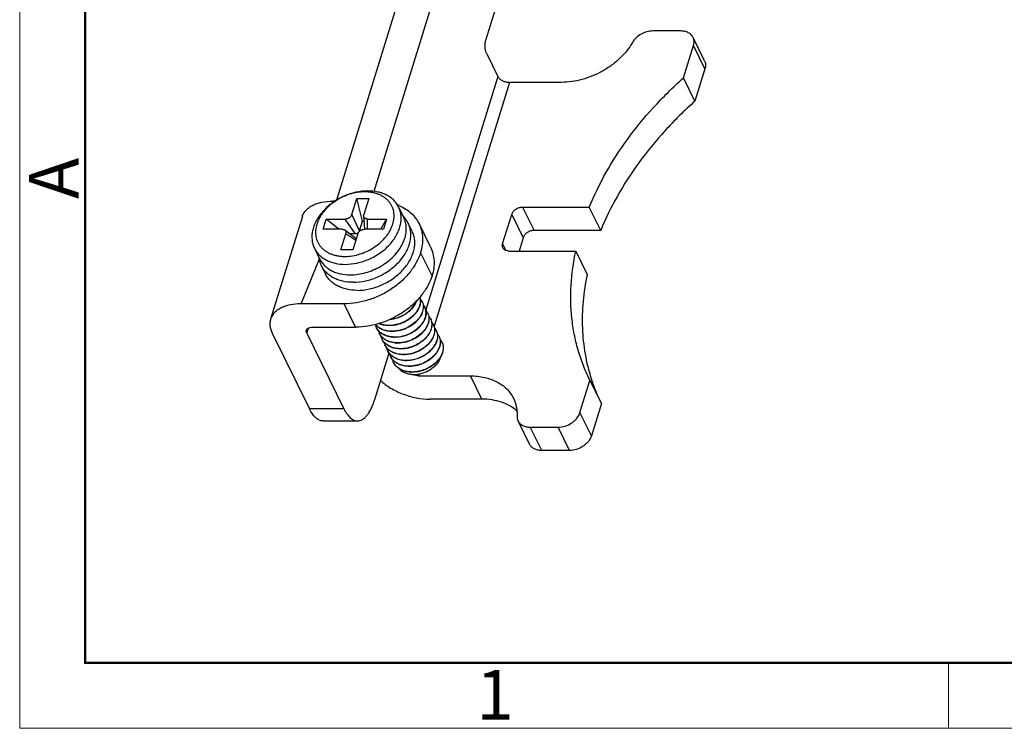
# Model space of a CAD drawing. Units: millimetres. Extents: x 376 to 673, y 185 to 395.
# Drawn here: x 376 to 428, y 185 to 222 of the extents above; entities that cross this region are included whole.
import ezdxf

# ---------------------------------------------------------------- set-up
doc = ezdxf.new("R2010")
doc.units = ezdxf.units.MM
doc.header["$MEASUREMENT"] = 0
doc.layers.get('0').update_dxf_attribs({"lineweight": 30})
doc.layers.add('DIM', color=3, linetype='Continuous', lineweight=15)
doc.layers.add('图框', color=7, linetype='Continuous', lineweight=20)
doc.styles.add('Romans字体', font='romans.shx', dxfattribs={"width": 0.75})

# ---------------------------------------------------------------- blocks, each defined once
blk = doc.blocks.new('A4图框-NEW')
at = {"layer": '图框', "color": 1, "lineweight": 18}
for p, q in [((833.413, 690.535), (833.413, 480.535)), ((833.413, 480.535), (1130.412, 480.535))]:
    blk.add_line(p, q, dxfattribs=at)
at = {"layer": '图框', "lineweight": 50}
for p, q in [((836.913, 484.018), (836.913, 675.021)), ((836.855, 484.035), (1126.929, 484.035))]:
    blk.add_line(p, q, dxfattribs=at)
at = {"layer": '图框', "color": 6}
blk.add_line((882.948, 484.035), (882.948, 480.535), dxfattribs=at)
at = {"layer": '图框', "color": 6, "insert": (833.904, 508.79), "char_height": 2.652, "width": 2.55791, "attachment_point": 1, "rotation": 90, "style": 'Romans字体'}
blk.add_mtext('A', dxfattribs=at)
at = {"layer": '图框', "color": 6, "insert": (857.76, 483.652), "char_height": 2.652, "width": 2.55791, "attachment_point": 1, "style": 'Romans字体'}
blk.add_mtext('1', dxfattribs=at)

msp = doc.modelspace()

# ---------------------------------------------------------------- linework, layer by layer
for p, q in [((396.24, 224.88), (392.496, 212.764)), ((398.082, 224.88), (394.484, 213.236)), ((400.46, 221.312), (401.307, 224.054)), ((410.852, 221.797), (409.366, 221.797)), ((412.117, 220.211), (411.507, 221.455)), ((400.491, 220.61), (401.101, 219.366)), ((411, 219.296), (411.531, 221.014)), ((412.141, 219.771), (411.531, 221.014)), ((412.141, 219.771), (411.61, 218.053)), ((401.101, 219.366), (397.253, 206.912)), ((401.714, 219.056), (397.694, 206.045)), ((404.478, 219.056), (401.714, 219.056)), ((411.61, 218.053), (411, 219.296)), ((392.297, 212.713), (392.266, 212.611)), ((392.41, 212.713), (392.297, 212.713)), ((393.305, 211.995), (393.571, 212.857)), ((393.879, 211.647), (393.571, 212.857)), ((393.571, 212.857), (394.216, 212.857)), ((394.216, 212.857), (393.95, 211.995)), ((395.806, 212.401), (396.081, 211.841)), ((402.42, 212.397), (403.03, 211.154)), ((402.42, 212.397), (405.977, 212.397)), ((406.587, 211.154), (405.977, 212.397)), ((390.671, 211.897), (389.509, 208.137)), ((391.774, 211.212), (391.943, 211.76)), ((392.611, 211.212), (391.943, 211.76)), ((391.943, 211.76), (392.956, 211.76)), ((393.489, 210.982), (392.956, 211.76)), ((393.722, 211.138), (393.305, 211.995)), ((393.722, 211.138), (393.879, 211.647)), ((393.879, 211.647), (393.958, 211.647)), ((393.941, 211.924), (393.985, 211.212)), ((394.14, 211.212), (394.154, 211.76)), ((394.154, 211.76), (395.167, 211.76)), ((394.861, 211.212), (395.167, 211.76)), ((395.167, 211.76), (394.997, 211.212)), ((401.354, 210.439), (401.839, 212.005)), ((401.839, 212.005), (402.449, 210.762)), ((392.787, 211.212), (391.774, 211.212)), ((393.516, 210.716), (392.936, 211.166)), ((394.997, 211.212), (393.984, 211.212)), ((396.527, 211.107), (396.316, 211.537)), ((397.505, 210.27), (396.895, 211.513)), ((406.587, 211.154), (403.03, 211.154)), ((392.724, 210.115), (392.99, 210.977)), ((393.522, 210.611), (392.99, 210.977)), ((393.174, 210.982), (393.489, 210.982)), ((393.635, 210.977), (393.369, 210.115)), ((402.449, 210.762), (402.228, 210.047)), ((391.317, 210.198), (391.592, 209.638)), ((393.369, 210.115), (392.724, 210.115)), ((401.354, 210.439), (401.531, 210.08)), ((390.603, 207.23), (391.592, 209.638)), ((397.587, 208.728), (396.976, 209.971)), ((401.694, 210.047), (405.251, 210.047)), ((405.251, 210.047), (405.861, 208.804)), ((391.899, 208.836), (391.688, 209.266)), ((389.509, 208.137), (388.977, 206.414)), ((392.905, 207.23), (390.603, 207.23)), ((393.515, 205.986), (392.905, 207.23)), ((390.984, 205.932), (390.905, 205.675)), ((391.213, 205.986), (393.515, 205.986)), ((389.063, 205.675), (391.045, 201.635)), ((390.905, 205.675), (392.888, 201.635)), ((394.975, 205.405), (394.974, 205.406)), ((394.529, 202.12), (395.301, 204.617)), ((396.902, 203.482), (396.873, 203.389)), ((396.873, 203.389), (399.636, 203.389)), ((400.246, 202.145), (399.636, 203.389)), ((405.479, 201.43), (406.01, 203.148)), ((406.62, 201.905), (405.982, 203.204)), ((400.246, 202.145), (397.483, 202.145)), ((406.62, 201.905), (406.089, 200.187)), ((392.888, 201.635), (391.045, 201.635)), ((406.089, 200.187), (405.479, 201.43)), ((391.772, 200.985), (393.614, 200.985)), ((402.785, 199.746), (402.175, 200.99)), ((403.441, 199.403), (402.83, 200.647)), ((402.83, 200.647), (404.316, 200.647)), ((404.926, 199.403), (404.316, 200.647)), ((404.926, 199.403), (403.441, 199.403))]:
    msp.add_line(p, q)
for centre, radius, start, end in [((394.809, 210.077), 2.611, 66.5983, 69.1411), ((395.04, 210.891), 1.432, 42.3674, 44.2474), ((392.98, 209.88), 1.432, 187.857, 189.8467), ((396.454, 207.085), 0.66, 26.1805, 40.631), ((396.461, 207.089), 0.652, 24.928, 26.1344), ((396.606, 206.774), 0.66, 26.183, 40.6376), ((396.613, 206.778), 0.652, 24.9278, 26.1372), ((396.759, 206.463), 0.66, 26.1805, 40.631), ((396.766, 206.468), 0.652, 24.928, 26.1344), ((396.911, 206.153), 0.66, 26.1805, 40.631), ((396.918, 206.157), 0.652, 24.928, 26.1344), ((395.341, 206.347), 0.816, 195.2061, 206.1279), ((395.336, 206.345), 0.81, 206.1349, 207.5558), ((395.338, 206.345), 0.812, 207.5588, 211.8842), ((395.36, 206.36), 0.839, 211.9574, 223.417), ((395.31, 207.615), 1.548, 267.5605, 267.8438), ((395.304, 207.633), 1.553, 267.8438, 268.0463), ((397.064, 205.842), 0.66, 26.1805, 40.631), ((397.071, 205.846), 0.652, 24.928, 26.1344), ((397.067, 205.844), 0.657, 15.1317, 24.9207), ((397.054, 205.84), 0.67, 14.1431, 15.1622), ((397.216, 205.531), 0.66, 26.1785, 40.8162), ((395.494, 206.036), 0.816, 194.5953, 206.1269), ((395.376, 206.375), 0.861, 223.3892, 223.6961), ((395.488, 206.033), 0.809, 206.1385, 207.1091), ((395.495, 206.037), 0.817, 207.1273, 215.3315), ((395.508, 206.046), 0.833, 215.3343, 219.7435), ((395.647, 205.725), 0.817, 193.8641, 206.1253), ((395.642, 205.723), 0.811, 206.1349, 207.1129), ((395.462, 207.304), 1.548, 267.5605, 267.8438), ((395.456, 207.322), 1.553, 267.8438, 268.0463), ((395.615, 206.996), 1.55, 267.5657, 267.8438), ((395.609, 207.012), 1.553, 267.8438, 268.0465), ((397.223, 205.535), 0.652, 24.9264, 26.1383), ((397.223, 205.535), 0.653, 22.5234, 24.9259), ((397.219, 205.533), 0.657, 17.8163, 22.5188), ((397.369, 205.22), 0.66, 26.1805, 40.631), ((397.154, 205.521), 0.723, 4.1073, 4.601), ((397.376, 205.224), 0.652, 24.928, 26.1344), ((397.52, 204.909), 0.661, 26.1883, 40.9909), ((395.799, 205.415), 0.817, 193.8641, 206.1253), ((395.794, 205.412), 0.811, 206.1349, 207.1129), ((395.955, 205.105), 0.82, 193.8941, 206.1115), ((395.767, 206.683), 1.548, 267.5605, 267.8438), ((395.761, 206.701), 1.553, 267.8438, 268.0463), ((395.92, 206.372), 1.548, 267.5605, 267.8438), ((395.914, 206.39), 1.553, 267.8438, 268.0463), ((397.53, 204.914), 0.65, 24.0296, 26.1421), ((397.49, 204.903), 0.692, 8.9232, 10.2605), ((395.947, 205.101), 0.811, 206.1471, 207.1125), ((396.105, 204.793), 0.817, 193.8641, 206.1253), ((396.099, 204.791), 0.811, 206.1349, 207.1129), ((396.257, 204.482), 0.817, 193.8641, 206.1253), ((396.072, 206.061), 1.548, 267.5605, 267.8438), ((396.066, 206.079), 1.553, 267.8438, 268.0463), ((396.252, 204.48), 0.811, 206.1349, 207.1129), ((396.225, 205.75), 1.548, 267.5605, 267.8438), ((396.219, 205.77), 1.555, 267.8438, 268.0498), ((396.377, 205.44), 1.548, 267.5605, 267.8438), ((396.371, 205.457), 1.553, 267.8438, 268.0463), ((396.53, 205.129), 1.548, 267.5605, 267.8438), ((396.524, 205.147), 1.554, 267.8438, 268.0475), ((396.886, 204.239), 0.85, 247.8532, 248.4089), ((415.226, 206.183), 9.612, 197.8557, 198.2265), ((415.143, 206.155), 9.525, 198.2203, 206.0972)]:
    msp.add_arc(centre, radius, start, end)
for points, knots in [([(409.366, 221.797), (409.259, 221.797), (409.04, 221.765), (408.734, 221.639), (408.469, 221.446), (408.332, 221.278), (408.28, 221.188)], [0, 0, 0, 0, 0.247706, 0.505791, 0.760748, 1, 1, 1, 1]), ([(411.507, 221.454), (411.481, 221.507), (411.409, 221.607), (411.254, 221.717), (411.063, 221.784), (410.924, 221.797), (410.852, 221.797)], [0, 0, 0, 0, 0.226861, 0.465031, 0.722064, 1, 1, 1, 1]), ([(400.491, 220.61), (400.48, 220.632), (400.461, 220.681), (400.432, 220.792), (400.414, 220.947), (400.42, 221.133), (400.442, 221.256), (400.46, 221.312)], [0, 0, 0, 0, 0.102599, 0.219328, 0.480865, 0.75267, 1, 1, 1, 1]), ([(408.28, 221.188), (408.099, 220.875), (407.744, 220.439), (407.169, 219.959), (406.678, 219.643), (406.149, 219.387), (405.424, 219.14), (404.852, 219.056), (404.478, 219.056)], [0, 0, 0, 0, 0.238999, 0.365366, 0.494223, 0.623872, 0.752555, 1, 1, 1, 1]), ([(411.531, 221.014), (411.553, 221.088), (411.571, 221.204), (411.548, 221.353), (411.523, 221.422), (411.507, 221.454)], [0, 0, 0, 0, 0.516158, 0.760483, 1, 1, 1, 1]), ([(412.117, 220.211), (412.133, 220.179), (412.158, 220.11), (412.181, 219.961), (412.164, 219.845), (412.141, 219.771)], [0, 0, 0, 0, 0.239517, 0.483842, 1, 1, 1, 1]), ([(401.101, 219.366), (401.124, 219.321), (401.197, 219.234), (401.345, 219.138), (401.523, 219.073), (401.651, 219.056), (401.714, 219.056)], [0, 0, 0, 0, 0.211485, 0.463357, 0.735258, 1, 1, 1, 1]), ([(405.977, 212.397), (406.232, 213.025), (406.84, 214.273), (407.991, 216.052), (409.381, 217.749), (410.439, 218.794), (411, 219.296)], [0, 0, 0, 0, 0.236368, 0.482432, 0.737402, 1, 1, 1, 1]), ([(411.61, 218.053), (411.049, 217.551), (409.991, 216.506), (408.601, 214.808), (407.45, 213.029), (406.842, 211.782), (406.587, 211.154)], [0, 0, 0, 0, 0.262598, 0.517568, 0.763632, 1, 1, 1, 1]), ([(394.167, 213.258), (393.953, 213.258), (393.626, 213.219), (393.204, 213.103), (392.785, 212.942), (392.392, 212.72), (392.041, 212.447), (391.807, 212.222), (391.605, 211.98), (391.439, 211.725), (391.31, 211.463), (391.223, 211.197), (391.179, 210.932), (391.179, 210.673), (391.223, 210.426), (391.281, 210.271), (391.317, 210.198)], [0, 0, 0, 0, 0.132478, 0.20117, 0.270714, 0.409772, 0.478246, 0.545216, 0.610208, 0.672859, 0.732942, 0.790404, 0.845386, 0.898243, 0.949536, 1, 1, 1, 1]), ([(394.003, 213.209), (393.727, 213.209), (393.306, 213.137), (392.783, 212.928), (392.41, 212.714), (392.078, 212.454), (391.841, 212.204), (391.684, 211.989), (391.585, 211.825), (391.504, 211.658), (391.422, 211.436), (391.377, 211.209), (391.373, 210.987), (391.391, 210.826), (391.428, 210.673), (391.486, 210.527), (391.563, 210.39), (391.659, 210.264), (391.772, 210.15), (391.901, 210.049), (392.045, 209.962), (392.203, 209.89), (392.373, 209.833), (392.554, 209.792), (392.743, 209.768), (392.872, 209.762), (392.938, 209.762)], [0, 0, 0, 0, 0.138181, 0.210095, 0.282065, 0.352782, 0.421066, 0.454024, 0.486062, 0.51713, 0.547212, 0.604465, 0.631897, 0.658686, 0.685016, 0.7111, 0.737164, 0.763438, 0.790137, 0.817449, 0.845531, 0.874495, 0.904412, 0.935313, 0.967199, 1, 1, 1, 1]), ([(392.938, 209.762), (393.213, 209.762), (393.634, 209.835), (394.158, 210.044), (394.53, 210.257), (394.863, 210.517), (395.099, 210.768), (395.256, 210.982), (395.355, 211.146), (395.437, 211.314), (395.518, 211.536), (395.564, 211.762), (395.567, 211.985), (395.55, 212.145), (395.512, 212.299), (395.454, 212.445), (395.377, 212.581), (395.282, 212.707), (395.169, 212.821), (395.039, 212.922), (394.895, 213.009), (394.737, 213.081), (394.567, 213.138), (394.386, 213.179), (394.197, 213.204), (394.068, 213.209), (394.003, 213.209)], [0, 0, 0, 0, 0.138181, 0.210095, 0.282065, 0.352782, 0.421066, 0.454024, 0.486062, 0.51713, 0.547212, 0.604465, 0.631897, 0.658686, 0.685016, 0.7111, 0.737164, 0.763438, 0.790137, 0.817449, 0.845531, 0.874495, 0.904412, 0.935313, 0.967199, 1, 1, 1, 1]), ([(395.806, 212.401), (395.774, 212.466), (395.697, 212.593), (395.551, 212.764), (395.376, 212.912), (395.174, 213.037), (394.948, 213.135), (394.614, 213.231), (394.347, 213.258), (394.167, 213.258)], [0, 0, 0, 0, 0.112841, 0.227186, 0.344398, 0.465579, 0.591511, 0.722607, 1, 1, 1, 1]), ([(390.671, 211.897), (390.69, 211.959), (390.744, 212.08), (390.867, 212.242), (391.03, 212.383), (391.228, 212.502), (391.459, 212.596), (391.815, 212.689), (392.101, 212.713), (392.297, 212.713)], [0, 0, 0, 0, 0.099711, 0.202966, 0.312735, 0.43108, 0.559096, 0.697022, 1, 1, 1, 1]), ([(392.957, 209.341), (393.171, 209.341), (393.497, 209.379), (393.919, 209.496), (394.338, 209.657), (394.732, 209.878), (395.082, 210.152), (395.316, 210.377), (395.518, 210.619), (395.685, 210.873), (395.813, 211.136), (395.9, 211.402), (395.944, 211.666), (395.945, 211.925), (395.901, 212.172), (395.842, 212.327), (395.806, 212.401)], [0, 0, 0, 0, 0.132478, 0.20117, 0.270714, 0.409772, 0.478246, 0.545216, 0.610208, 0.672859, 0.732942, 0.790404, 0.845386, 0.898243, 0.949536, 1, 1, 1, 1]), ([(395.846, 212.472), (395.963, 212.422), (396.184, 212.306), (396.478, 212.083), (396.72, 211.818), (396.844, 211.617), (396.895, 211.513)], [0, 0, 0, 0, 0.262684, 0.514946, 0.759516, 1, 1, 1, 1]), ([(401.839, 212.005), (401.855, 212.06), (401.916, 212.167), (402.056, 212.291), (402.229, 212.375), (402.357, 212.397), (402.42, 212.397)], [0, 0, 0, 0, 0.229919, 0.483844, 0.74678, 1, 1, 1, 1]), ([(393.305, 211.995), (393.295, 211.962), (393.268, 211.915), (393.219, 211.863), (393.173, 211.827), (393.123, 211.798), (393.051, 211.77), (392.994, 211.76), (392.956, 211.76)], [0, 0, 0, 0, 0.229572, 0.354516, 0.483901, 0.615584, 0.747162, 1, 1, 1, 1]), ([(393.941, 211.924), (393.941, 211.93), (393.94, 211.954), (393.945, 211.978), (393.95, 211.995)], [0, 0, 0, 0, 0.242158, 1, 1, 1, 1]), ([(394.154, 211.76), (394.126, 211.76), (394.085, 211.765), (394.035, 211.785), (394.004, 211.804), (393.978, 211.829), (393.958, 211.857), (393.945, 211.89), (393.942, 211.913), (393.941, 211.924)], [0, 0, 0, 0, 0.27982, 0.40971, 0.533251, 0.651799, 0.767408, 0.882621, 1, 1, 1, 1]), ([(395.669, 209.914), (395.795, 210.061), (395.959, 210.298), (396.111, 210.64), (396.186, 210.893), (396.221, 211.145), (396.216, 211.39), (396.171, 211.624), (396.115, 211.771), (396.081, 211.841)], [0, 0, 0, 0, 0.279036, 0.410716, 0.536889, 0.657929, 0.774623, 0.888149, 1, 1, 1, 1]), ([(396.316, 211.537), (396.288, 211.595), (396.222, 211.707), (396.142, 211.808), (396.098, 211.856)], [0, 0, 0, 0, 0.497587, 1, 1, 1, 1]), ([(392.787, 211.212), (392.801, 211.212), (392.829, 211.21), (392.869, 211.201), (392.905, 211.187), (392.927, 211.173), (392.936, 211.166)], [0, 0, 0, 0, 0.269128, 0.525472, 0.768689, 1, 1, 1, 1]), ([(392.936, 211.166), (392.95, 211.155), (392.974, 211.13), (392.996, 211.083), (393.002, 211.03), (392.996, 210.994), (392.99, 210.977)], [0, 0, 0, 0, 0.246707, 0.488113, 0.735976, 1, 1, 1, 1]), ([(393.378, 208.383), (393.599, 208.383), (393.935, 208.423), (394.371, 208.543), (394.803, 208.709), (395.208, 208.937), (395.569, 209.219), (395.811, 209.451), (396.019, 209.7), (396.191, 209.963), (396.323, 210.233), (396.413, 210.508), (396.458, 210.781), (396.459, 211.047), (396.413, 211.302), (396.353, 211.462), (396.316, 211.537)], [0, 0, 0, 0, 0.132481, 0.20117, 0.270715, 0.409771, 0.478245, 0.545214, 0.610207, 0.672858, 0.732942, 0.790404, 0.845386, 0.898243, 0.949537, 1, 1, 1, 1]), ([(393.589, 207.952), (393.81, 207.952), (394.147, 207.992), (394.582, 208.112), (395.014, 208.278), (395.419, 208.507), (395.781, 208.788), (396.022, 209.02), (396.23, 209.27), (396.402, 209.532), (396.534, 209.803), (396.624, 210.077), (396.67, 210.35), (396.67, 210.616), (396.625, 210.871), (396.564, 211.031), (396.527, 211.107)], [0, 0, 0, 0, 0.132481, 0.20117, 0.270715, 0.409771, 0.478245, 0.545214, 0.610207, 0.672858, 0.732942, 0.790404, 0.845386, 0.898243, 0.949537, 1, 1, 1, 1]), ([(393.607, 211.011), (393.621, 211.019), (393.647, 211.035), (393.69, 211.074), (393.714, 211.112), (393.722, 211.138)], [0, 0, 0, 0, 0.267533, 0.527288, 1, 1, 1, 1]), ([(393.635, 210.977), (393.645, 211.009), (393.672, 211.056), (393.722, 211.109), (393.767, 211.144), (393.818, 211.173), (393.889, 211.202), (393.947, 211.212), (393.984, 211.212)], [0, 0, 0, 0, 0.229572, 0.354516, 0.483901, 0.615584, 0.747162, 1, 1, 1, 1]), ([(396.895, 211.513), (396.95, 211.4), (397.039, 211.159), (397.096, 210.774), (397.078, 210.371), (397.018, 210.104), (396.976, 209.971)], [0, 0, 0, 0, 0.239091, 0.482896, 0.735621, 1, 1, 1, 1]), ([(403.03, 211.154), (402.968, 211.154), (402.839, 211.132), (402.666, 211.048), (402.526, 210.923), (402.465, 210.816), (402.449, 210.762)], [0, 0, 0, 0, 0.25322, 0.516156, 0.770081, 1, 1, 1, 1]), ([(393.489, 210.982), (393.499, 210.982), (393.54, 210.984), (393.579, 210.997), (393.607, 211.011)], [0, 0, 0, 0, 0.241784, 1, 1, 1, 1]), ([(393.545, 210.683), (393.541, 210.69), (393.533, 210.702), (393.522, 210.712), (393.516, 210.716)], [0, 0, 0, 0, 0.493851, 1, 1, 1, 1]), ([(391.317, 210.198), (391.35, 210.132), (391.426, 210.005), (391.572, 209.834), (391.748, 209.686), (391.95, 209.562), (392.176, 209.464), (392.51, 209.367), (392.776, 209.341), (392.957, 209.341)], [0, 0, 0, 0, 0.112841, 0.227186, 0.344398, 0.465579, 0.59151, 0.722608, 1, 1, 1, 1]), ([(397.505, 210.27), (397.56, 210.157), (397.649, 209.916), (397.706, 209.531), (397.688, 209.128), (397.628, 208.861), (397.587, 208.728)], [0, 0, 0, 0, 0.23909, 0.482894, 0.735621, 1, 1, 1, 1]), ([(401.366, 210.218), (401.35, 210.251), (401.331, 210.326), (401.343, 210.402), (401.354, 210.439)], [0, 0, 0, 0, 0.482641, 1, 1, 1, 1]), ([(401.694, 210.047), (401.658, 210.047), (401.588, 210.054), (401.493, 210.087), (401.415, 210.142), (401.379, 210.192), (401.366, 210.218)], [0, 0, 0, 0, 0.277831, 0.535001, 0.77314, 1, 1, 1, 1]), ([(391.688, 209.267), (391.66, 209.324), (391.611, 209.445), (391.58, 209.571), (391.569, 209.635)], [0, 0, 0, 0, 0.497568, 1, 1, 1, 1]), ([(391.592, 209.638), (391.624, 209.573), (391.7, 209.445), (391.847, 209.275), (392.022, 209.127), (392.224, 209.002), (392.45, 208.904), (392.784, 208.808), (393.051, 208.781), (393.231, 208.781)], [0, 0, 0, 0, 0.112841, 0.227186, 0.344398, 0.465579, 0.591511, 0.722607, 1, 1, 1, 1]), ([(396.976, 209.971), (396.919, 209.786), (396.759, 209.416), (396.414, 208.903), (395.968, 208.43), (395.439, 208.017), (394.846, 207.677), (394.014, 207.345), (393.344, 207.23), (392.905, 207.23)], [0, 0, 0, 0, 0.111639, 0.230333, 0.355149, 0.484412, 0.615964, 0.747415, 1, 1, 1, 1]), ([(394.841, 209.233), (394.92, 209.279), (395.223, 209.471), (395.496, 209.711), (395.669, 209.914)], [0, 0, 0, 0, 0.255932, 1, 1, 1, 1]), ([(405.982, 203.204), (405.858, 203.457), (405.631, 203.975), (405.362, 204.782), (405.163, 205.615), (404.991, 206.765), (404.96, 208.258), (405.125, 209.45), (405.251, 210.047)], [0, 0, 0, 0, 0.120619, 0.241693, 0.36367, 0.486967, 0.738816, 1, 1, 1, 1]), ([(393.378, 208.383), (393.192, 208.383), (392.917, 208.41), (392.573, 208.51), (392.34, 208.611), (392.132, 208.739), (391.951, 208.892), (391.8, 209.068), (391.721, 209.199), (391.688, 209.267)], [0, 0, 0, 0, 0.2774, 0.408494, 0.534424, 0.655604, 0.772814, 0.887159, 1, 1, 1, 1]), ([(393.231, 208.781), (393.367, 208.781), (393.643, 208.802), (394.054, 208.89), (394.459, 209.032), (394.716, 209.16), (394.841, 209.233)], [0, 0, 0, 0, 0.240792, 0.489861, 0.744111, 1, 1, 1, 1]), ([(393.589, 207.952), (393.404, 207.952), (393.129, 207.98), (392.784, 208.079), (392.551, 208.18), (392.343, 208.308), (392.162, 208.461), (392.011, 208.637), (391.933, 208.768), (391.899, 208.836)], [0, 0, 0, 0, 0.2774, 0.408494, 0.534424, 0.655604, 0.772814, 0.887159, 1, 1, 1, 1]), ([(397.587, 208.728), (397.529, 208.543), (397.37, 208.173), (397.024, 207.66), (396.578, 207.187), (396.049, 206.774), (395.456, 206.434), (394.624, 206.101), (393.954, 205.986), (393.515, 205.986)], [0, 0, 0, 0, 0.11164, 0.230334, 0.355149, 0.484412, 0.615964, 0.747414, 1, 1, 1, 1]), ([(405.861, 208.804), (405.76, 208.326), (405.614, 207.373), (405.575, 205.946), (405.719, 204.56), (405.938, 203.668), (406.077, 203.236)], [0, 0, 0, 0, 0.260033, 0.512351, 0.758398, 1, 1, 1, 1]), ([(396.935, 207.589), (396.947, 207.549), (396.966, 207.466), (396.971, 207.336), (396.954, 207.202), (396.899, 207.017), (396.802, 206.837), (396.671, 206.671), (396.511, 206.509), (396.274, 206.333), (396.005, 206.203), (395.776, 206.129), (395.545, 206.077), (395.367, 206.064), (395.251, 206.069)], [0, 0, 0, 0, 0.048504, 0.098442, 0.150453, 0.20498, 0.322088, 0.384826, 0.449961, 0.585651, 0.725437, 0.795558, 0.86504, 1, 1, 1, 1]), ([(396.933, 207.588), (396.945, 207.548), (396.962, 207.465), (396.964, 207.336), (396.945, 207.202), (396.889, 207.019), (396.79, 206.841), (396.659, 206.678), (396.5, 206.518), (396.264, 206.344), (395.997, 206.215), (395.77, 206.141), (395.541, 206.09), (395.366, 206.077), (395.251, 206.081)], [0, 0, 0, 0, 0.04855, 0.098594, 0.15074, 0.205404, 0.32272, 0.3855, 0.450633, 0.586212, 0.725791, 0.795799, 0.865177, 1, 1, 1, 1]), ([(390.603, 207.23), (390.407, 207.23), (390.12, 207.205), (389.764, 207.112), (389.533, 207.018), (389.335, 206.9), (389.173, 206.758), (389.05, 206.596), (388.996, 206.475), (388.977, 206.414)], [0, 0, 0, 0, 0.302978, 0.440904, 0.56892, 0.687265, 0.797034, 0.900289, 1, 1, 1, 1]), ([(396.769, 207.408), (396.724, 207.275), (396.611, 207.083), (396.408, 206.866), (396.22, 206.715), (396.009, 206.587), (395.705, 206.454), (395.459, 206.398), (395.295, 206.384)], [0, 0, 0, 0, 0.223319, 0.345666, 0.473352, 0.604663, 0.737645, 1, 1, 1, 1]), ([(395.329, 206.4), (395.487, 206.417), (395.722, 206.475), (396.013, 206.606), (396.215, 206.729), (396.396, 206.873), (396.594, 207.081), (396.706, 207.265), (396.753, 207.392)], [0, 0, 0, 0, 0.262289, 0.394877, 0.525776, 0.653193, 0.775544, 1, 1, 1, 1]), ([(397.052, 207.364), (397.07, 207.325), (397.099, 207.243), (397.118, 207.111), (397.112, 206.974), (397.072, 206.782), (396.983, 206.594), (396.857, 206.419), (396.699, 206.247), (396.46, 206.058), (396.184, 205.918), (395.947, 205.837), (395.708, 205.781), (395.524, 205.766), (395.403, 205.77)], [0, 0, 0, 0, 0.04845, 0.097921, 0.14921, 0.202918, 0.31856, 0.38085, 0.44577, 0.581721, 0.722535, 0.793358, 0.863592, 1, 1, 1, 1]), ([(397.052, 207.364), (397.071, 207.325), (397.102, 207.243), (397.123, 207.111), (397.12, 206.973), (397.081, 206.779), (396.993, 206.589), (396.868, 206.413), (396.71, 206.239), (396.469, 206.048), (396.191, 205.906), (395.953, 205.824), (395.711, 205.768), (395.526, 205.753), (395.404, 205.758)], [0, 0, 0, 0, 0.048465, 0.097873, 0.149053, 0.202634, 0.318061, 0.380298, 0.445205, 0.581238, 0.722232, 0.793154, 0.86348, 1, 1, 1, 1]), ([(397.205, 207.053), (397.224, 207.014), (397.255, 206.932), (397.276, 206.8), (397.272, 206.662), (397.234, 206.469), (397.146, 206.279), (397.02, 206.102), (396.862, 205.928), (396.622, 205.737), (396.344, 205.595), (396.105, 205.513), (395.864, 205.457), (395.678, 205.442), (395.556, 205.447)], [0, 0, 0, 0, 0.048465, 0.097873, 0.149053, 0.202634, 0.318061, 0.380298, 0.445205, 0.581238, 0.722232, 0.793154, 0.86348, 1, 1, 1, 1]), ([(395.556, 205.459), (395.677, 205.455), (395.861, 205.47), (396.1, 205.526), (396.337, 205.607), (396.612, 205.748), (396.852, 205.936), (397.009, 206.109), (397.135, 206.283), (397.224, 206.471), (397.265, 206.663), (397.27, 206.8), (397.252, 206.932), (397.223, 207.014), (397.205, 207.053)], [0, 0, 0, 0, 0.136406, 0.20664, 0.277461, 0.418274, 0.554228, 0.619152, 0.681445, 0.797085, 0.850791, 0.90208, 0.95155, 1, 1, 1, 1]), ([(388.977, 206.414), (388.959, 206.357), (388.936, 206.238), (388.94, 206.052), (388.982, 205.861), (389.032, 205.737), (389.063, 205.675)], [0, 0, 0, 0, 0.233685, 0.474443, 0.728504, 1, 1, 1, 1]), ([(397.357, 206.742), (397.375, 206.704), (397.404, 206.621), (397.423, 206.49), (397.417, 206.352), (397.377, 206.16), (397.288, 205.972), (397.162, 205.798), (397.004, 205.625), (396.765, 205.437), (396.489, 205.296), (396.253, 205.215), (396.013, 205.159), (395.829, 205.144), (395.708, 205.148)], [0, 0, 0, 0, 0.04845, 0.097921, 0.14921, 0.202918, 0.31856, 0.38085, 0.44577, 0.581721, 0.722535, 0.793358, 0.863592, 1, 1, 1, 1]), ([(397.357, 206.742), (397.376, 206.704), (397.407, 206.621), (397.428, 206.489), (397.425, 206.351), (397.386, 206.158), (397.298, 205.968), (397.173, 205.791), (397.015, 205.617), (396.774, 205.426), (396.496, 205.284), (396.258, 205.203), (396.016, 205.146), (395.831, 205.132), (395.709, 205.136)], [0, 0, 0, 0, 0.048465, 0.097873, 0.149053, 0.202634, 0.318061, 0.380298, 0.445205, 0.581238, 0.722232, 0.793154, 0.86348, 1, 1, 1, 1]), ([(397.51, 206.432), (397.529, 206.393), (397.56, 206.31), (397.581, 206.178), (397.577, 206.04), (397.539, 205.847), (397.451, 205.657), (397.325, 205.481), (397.167, 205.306), (396.927, 205.115), (396.649, 204.973), (396.41, 204.892), (396.169, 204.835), (395.983, 204.821), (395.861, 204.825)], [0, 0, 0, 0, 0.048465, 0.097873, 0.149053, 0.202634, 0.318061, 0.380298, 0.445205, 0.581238, 0.722232, 0.793154, 0.86348, 1, 1, 1, 1]), ([(397.51, 206.432), (397.528, 206.393), (397.557, 206.31), (397.575, 206.179), (397.57, 206.041), (397.529, 205.85), (397.44, 205.661), (397.314, 205.487), (397.157, 205.315), (396.917, 205.126), (396.642, 204.985), (396.405, 204.905), (396.166, 204.848), (395.982, 204.834), (395.861, 204.838)], [0, 0, 0, 0, 0.04845, 0.097921, 0.14921, 0.202918, 0.31856, 0.38085, 0.44577, 0.581721, 0.722535, 0.793358, 0.863592, 1, 1, 1, 1]), ([(390.888, 205.823), (390.891, 205.835), (390.902, 205.86), (390.936, 205.904), (391.001, 205.949), (391.1, 205.98), (391.174, 205.986), (391.213, 205.986)], [0, 0, 0, 0, 0.099828, 0.203251, 0.430756, 0.696648, 1, 1, 1, 1]), ([(395.396, 205.758), (395.311, 205.762), (395.146, 205.782), (394.915, 205.857), (394.746, 205.954), (394.632, 206.051), (394.583, 206.105), (394.56, 206.133)], [0, 0, 0, 0, 0.270506, 0.526555, 0.768585, 0.885382, 1, 1, 1, 1]), ([(395.398, 205.77), (395.314, 205.773), (395.15, 205.793), (394.919, 205.865), (394.719, 205.977), (394.61, 206.078), (394.563, 206.134)], [0, 0, 0, 0, 0.270439, 0.526642, 0.768908, 1, 1, 1, 1]), ([(395.549, 205.447), (395.446, 205.452), (395.295, 205.473), (395.106, 205.536), (394.978, 205.597), (394.863, 205.672), (394.762, 205.761), (394.678, 205.862), (394.634, 205.936), (394.615, 205.975)], [0, 0, 0, 0, 0.273417, 0.403635, 0.529428, 0.651154, 0.76949, 0.885384, 1, 1, 1, 1]), ([(395.244, 206.069), (395.158, 206.073), (394.991, 206.094), (394.831, 206.146), (394.757, 206.179)], [0, 0, 0, 0, 0.513889, 1, 1, 1, 1]), ([(395.245, 206.081), (395.162, 206.084), (394.999, 206.103), (394.843, 206.152), (394.77, 206.183)], [0, 0, 0, 0, 0.513375, 1, 1, 1, 1]), ([(397.704, 206.004), (397.715, 205.957), (397.729, 205.858), (397.72, 205.706), (397.681, 205.55), (397.589, 205.338), (397.403, 205.085), (397.207, 204.921), (397.098, 204.848)], [0, 0, 0, 0, 0.104921, 0.214207, 0.329339, 0.451138, 0.714336, 1, 1, 1, 1]), ([(397.662, 206.121), (397.686, 206.073), (397.721, 205.97), (397.737, 205.804), (397.715, 205.632), (397.656, 205.457), (397.563, 205.285), (397.393, 205.061), (397.227, 204.918), (397.105, 204.836)], [0, 0, 0, 0, 0.104725, 0.212476, 0.325739, 0.446131, 0.574328, 0.710142, 1, 1, 1, 1]), ([(390.905, 205.675), (390.893, 205.699), (390.877, 205.748), (390.881, 205.8), (390.888, 205.823)], [0, 0, 0, 0, 0.525761, 1, 1, 1, 1]), ([(395.55, 205.459), (395.472, 205.462), (395.318, 205.48), (395.101, 205.543), (394.909, 205.642), (394.801, 205.731), (394.754, 205.78)], [0, 0, 0, 0, 0.269189, 0.525231, 0.768153, 1, 1, 1, 1]), ([(395.701, 205.137), (395.599, 205.141), (395.401, 205.169), (395.171, 205.259), (395.015, 205.361), (394.915, 205.45), (394.831, 205.551), (394.786, 205.626), (394.767, 205.664)], [0, 0, 0, 0, 0.27356, 0.529184, 0.650974, 0.769371, 0.885325, 1, 1, 1, 1]), ([(394.974, 205.406), (394.964, 205.414), (394.926, 205.448), (394.891, 205.485), (394.867, 205.514)], [0, 0, 0, 0, 0.252533, 1, 1, 1, 1]), ([(395.855, 204.838), (395.753, 204.842), (395.556, 204.868), (395.327, 204.956), (395.171, 205.056), (395.07, 205.143), (394.985, 205.242), (394.939, 205.316), (394.92, 205.354)], [0, 0, 0, 0, 0.273505, 0.529263, 0.651126, 0.769559, 0.885474, 1, 1, 1, 1]), ([(395.854, 204.826), (395.751, 204.83), (395.553, 204.858), (395.324, 204.948), (395.168, 205.05), (395.067, 205.139), (394.983, 205.24), (394.939, 205.315), (394.92, 205.353)], [0, 0, 0, 0, 0.27356, 0.529184, 0.650974, 0.769371, 0.885325, 1, 1, 1, 1]), ([(395.703, 205.149), (395.633, 205.151), (395.497, 205.166), (395.302, 205.216), (395.126, 205.294), (395.022, 205.365), (394.975, 205.405)], [0, 0, 0, 0, 0.266992, 0.522591, 0.766557, 1, 1, 1, 1]), ([(397.967, 205.499), (397.985, 205.46), (398.014, 205.378), (398.033, 205.246), (398.027, 205.109), (397.987, 204.917), (397.898, 204.729), (397.772, 204.554), (397.614, 204.382), (397.375, 204.194), (397.099, 204.053), (396.863, 203.972), (396.623, 203.916), (396.439, 203.901), (396.318, 203.905)], [0, 0, 0, 0, 0.04845, 0.097921, 0.14921, 0.202918, 0.31856, 0.38085, 0.44577, 0.581721, 0.722535, 0.793358, 0.863592, 1, 1, 1, 1]), ([(397.967, 205.499), (397.987, 205.46), (398.017, 205.378), (398.038, 205.246), (398.035, 205.108), (397.996, 204.915), (397.909, 204.724), (397.783, 204.548), (397.625, 204.374), (397.384, 204.183), (397.106, 204.041), (396.868, 203.959), (396.626, 203.903), (396.441, 203.888), (396.319, 203.893)], [0, 0, 0, 0, 0.048465, 0.097873, 0.149053, 0.202634, 0.318061, 0.380298, 0.445205, 0.581238, 0.722232, 0.793154, 0.86348, 1, 1, 1, 1]), ([(397.875, 205.573), (397.879, 205.528), (397.877, 205.436), (397.85, 205.298), (397.801, 205.159), (397.703, 204.971), (397.527, 204.75), (397.349, 204.604), (397.251, 204.538)], [0, 0, 0, 0, 0.10616, 0.217165, 0.333824, 0.456486, 0.718727, 1, 1, 1, 1]), ([(397.815, 205.81), (397.838, 205.762), (397.874, 205.66), (397.889, 205.494), (397.868, 205.322), (397.809, 205.147), (397.717, 204.975), (397.547, 204.751), (397.381, 204.609), (397.26, 204.527)], [0, 0, 0, 0, 0.104755, 0.212527, 0.325799, 0.446188, 0.57437, 0.710168, 1, 1, 1, 1]), ([(397.844, 205.734), (397.848, 205.722), (397.863, 205.671), (397.872, 205.619), (397.875, 205.579)], [0, 0, 0, 0, 0.247561, 1, 1, 1, 1]), ([(396.006, 204.515), (395.904, 204.519), (395.706, 204.547), (395.476, 204.637), (395.32, 204.74), (395.22, 204.828), (395.136, 204.929), (395.091, 205.004), (395.072, 205.043)], [0, 0, 0, 0, 0.27356, 0.529184, 0.650974, 0.769371, 0.885325, 1, 1, 1, 1]), ([(396.008, 204.527), (395.906, 204.531), (395.709, 204.558), (395.48, 204.645), (395.323, 204.745), (395.222, 204.832), (395.137, 204.931), (395.092, 205.005), (395.073, 205.043)], [0, 0, 0, 0, 0.273505, 0.529263, 0.651126, 0.769559, 0.885474, 1, 1, 1, 1]), ([(397.098, 204.848), (397.018, 204.794), (396.849, 204.699), (396.577, 204.595), (396.296, 204.534), (396.107, 204.524), (396.013, 204.527)], [0, 0, 0, 0, 0.251601, 0.505504, 0.756508, 1, 1, 1, 1]), ([(397.105, 204.836), (397.024, 204.782), (396.854, 204.686), (396.581, 204.582), (396.299, 204.521), (396.108, 204.511), (396.014, 204.515)], [0, 0, 0, 0, 0.251668, 0.505616, 0.756622, 1, 1, 1, 1]), ([(398.174, 205.011), (398.18, 204.971), (398.186, 204.888), (398.174, 204.762), (398.142, 204.634), (398.073, 204.46), (397.937, 204.248), (397.715, 204.022), (397.441, 203.833), (397.132, 203.692), (396.805, 203.606), (396.581, 203.591), (396.471, 203.594)], [0, 0, 0, 0, 0.049034, 0.099897, 0.153022, 0.208666, 0.327534, 0.455814, 0.590889, 0.729175, 0.866749, 1, 1, 1, 1]), ([(398.12, 205.188), (398.139, 205.15), (398.17, 205.067), (398.191, 204.935), (398.187, 204.797), (398.149, 204.604), (398.061, 204.414), (397.935, 204.237), (397.778, 204.063), (397.537, 203.872), (397.259, 203.73), (397.02, 203.649), (396.779, 203.592), (396.593, 203.578), (396.472, 203.582)], [0, 0, 0, 0, 0.048465, 0.097873, 0.149053, 0.202634, 0.31806, 0.380297, 0.445206, 0.581238, 0.722232, 0.793154, 0.863481, 1, 1, 1, 1]), ([(398.124, 205.179), (398.129, 205.167), (398.15, 205.118), (398.164, 205.066), (398.171, 205.026)], [0, 0, 0, 0, 0.248651, 1, 1, 1, 1]), ([(396.159, 204.204), (396.056, 204.208), (395.858, 204.236), (395.629, 204.327), (395.473, 204.429), (395.372, 204.518), (395.288, 204.619), (395.244, 204.693), (395.225, 204.732)], [0, 0, 0, 0, 0.27356, 0.529184, 0.650974, 0.769371, 0.885325, 1, 1, 1, 1]), ([(395.225, 204.732), (395.245, 204.694), (395.29, 204.62), (395.375, 204.521), (395.476, 204.434), (395.632, 204.334), (395.861, 204.247), (396.059, 204.22), (396.16, 204.216)], [0, 0, 0, 0, 0.114527, 0.230441, 0.348875, 0.470741, 0.7265, 1, 1, 1, 1]), ([(396.311, 203.893), (396.209, 203.898), (396.011, 203.926), (395.781, 204.016), (395.625, 204.118), (395.525, 204.207), (395.441, 204.308), (395.396, 204.382), (395.377, 204.421)], [0, 0, 0, 0, 0.27356, 0.529184, 0.650974, 0.769371, 0.885325, 1, 1, 1, 1]), ([(396.313, 203.905), (396.211, 203.909), (396.014, 203.936), (395.785, 204.024), (395.628, 204.123), (395.527, 204.21), (395.442, 204.31), (395.397, 204.383), (395.378, 204.421)], [0, 0, 0, 0, 0.273505, 0.529263, 0.651126, 0.769559, 0.885474, 1, 1, 1, 1]), ([(396.166, 204.216), (396.259, 204.213), (396.449, 204.223), (396.73, 204.284), (397.002, 204.388), (397.171, 204.484), (397.251, 204.538)], [0, 0, 0, 0, 0.243498, 0.494513, 0.748405, 1, 1, 1, 1]), ([(397.26, 204.527), (397.179, 204.472), (397.009, 204.376), (396.735, 204.271), (396.452, 204.21), (396.26, 204.2), (396.167, 204.204)], [0, 0, 0, 0, 0.25162, 0.505585, 0.756609, 1, 1, 1, 1]), ([(398.039, 204.387), (398.021, 204.322), (397.966, 204.192), (397.843, 204.012), (397.681, 203.846), (397.488, 203.703), (397.27, 203.587), (396.964, 203.477), (396.719, 203.445), (396.56, 203.451)], [0, 0, 0, 0, 0.108386, 0.225091, 0.349111, 0.478545, 0.610972, 0.743777, 1, 1, 1, 1]), ([(396.464, 203.582), (396.362, 203.587), (396.163, 203.615), (395.934, 203.705), (395.778, 203.807), (395.677, 203.896), (395.593, 203.997), (395.549, 204.072), (395.53, 204.11)], [0, 0, 0, 0, 0.27356, 0.529184, 0.650974, 0.769371, 0.885325, 1, 1, 1, 1]), ([(396.465, 203.595), (396.364, 203.598), (396.166, 203.625), (395.937, 203.713), (395.781, 203.813), (395.68, 203.9), (395.595, 203.999), (395.55, 204.072), (395.53, 204.11)], [0, 0, 0, 0, 0.273505, 0.529263, 0.651126, 0.769559, 0.885474, 1, 1, 1, 1]), ([(396.56, 203.451), (396.485, 203.455), (396.339, 203.473), (396.135, 203.538), (395.959, 203.639), (395.862, 203.729), (395.822, 203.779)], [0, 0, 0, 0, 0.271265, 0.527535, 0.769415, 1, 1, 1, 1]), ([(396.873, 203.389), (396.823, 203.389), (396.72, 203.4), (396.621, 203.429), (396.573, 203.448)], [0, 0, 0, 0, 0.490474, 1, 1, 1, 1]), ([(399.636, 203.389), (399.888, 203.389), (400.376, 203.34), (400.944, 203.141), (401.329, 202.905), (401.575, 202.698), (401.779, 202.459), (401.886, 202.281), (401.931, 202.189)], [0, 0, 0, 0, 0.277556, 0.53417, 0.65542, 0.772695, 0.887103, 1, 1, 1, 1]), ([(394.842, 203.145), (394.921, 203.069), (395.095, 202.924), (395.486, 202.662), (396.041, 202.398), (396.751, 202.196), (397.243, 202.145), (397.483, 202.145)], [0, 0, 0, 0, 0.114082, 0.23477, 0.489424, 0.749704, 1, 1, 1, 1]), ([(401.931, 202.189), (402.001, 202.048), (402.104, 201.741), (402.127, 201.418), (402.121, 201.256)], [0, 0, 0, 0, 0.492511, 1, 1, 1, 1]), ([(393.614, 200.985), (393.658, 200.985), (393.75, 200.999), (393.882, 201.058), (394.009, 201.155), (394.13, 201.287), (394.244, 201.452), (394.35, 201.648), (394.447, 201.873), (394.503, 202.035), (394.529, 202.12)], [0, 0, 0, 0, 0.08585, 0.177421, 0.279221, 0.394142, 0.523617, 0.668089, 0.827273, 1, 1, 1, 1]), ([(402.113, 201.511), (401.998, 201.615), (401.738, 201.801), (401.288, 201.999), (400.783, 202.12), (400.428, 202.145), (400.246, 202.145)], [0, 0, 0, 0, 0.229897, 0.472305, 0.729051, 1, 1, 1, 1]), ([(391.772, 200.985), (391.739, 200.985), (391.672, 200.992), (391.573, 201.025), (391.476, 201.078), (391.345, 201.182), (391.191, 201.366), (391.093, 201.538), (391.045, 201.635)], [0, 0, 0, 0, 0.096243, 0.196152, 0.302895, 0.418926, 0.684639, 1, 1, 1, 1]), ([(392.888, 201.635), (392.935, 201.538), (393.033, 201.366), (393.187, 201.182), (393.319, 201.078), (393.415, 201.025), (393.514, 200.992), (393.581, 200.985), (393.614, 200.985)], [0, 0, 0, 0, 0.315361, 0.581074, 0.697105, 0.803848, 0.903757, 1, 1, 1, 1]), ([(402.121, 201.256), (402.119, 201.21), (402.125, 201.118), (402.155, 201.03), (402.175, 200.99)], [0, 0, 0, 0, 0.507224, 1, 1, 1, 1]), ([(404.316, 200.647), (404.441, 200.647), (404.697, 200.691), (404.988, 200.832), (405.191, 200.99), (405.355, 201.164), (405.445, 201.321), (405.479, 201.43)], [0, 0, 0, 0, 0.253025, 0.515779, 0.645258, 0.770257, 1, 1, 1, 1]), ([(402.175, 200.99), (402.201, 200.937), (402.273, 200.837), (402.428, 200.727), (402.619, 200.661), (402.758, 200.647), (402.83, 200.647)], [0, 0, 0, 0, 0.226829, 0.465009, 0.722065, 1, 1, 1, 1]), ([(406.089, 200.187), (406.055, 200.078), (405.966, 199.921), (405.801, 199.747), (405.598, 199.588), (405.307, 199.447), (405.051, 199.403), (404.926, 199.403)], [0, 0, 0, 0, 0.229743, 0.354742, 0.484221, 0.746975, 1, 1, 1, 1]), ([(403.441, 199.403), (403.368, 199.403), (403.229, 199.417), (403.038, 199.484), (402.883, 199.594), (402.811, 199.694), (402.785, 199.746)], [0, 0, 0, 0, 0.277935, 0.534991, 0.773171, 1, 1, 1, 1])]:
    msp.add_open_spline(points, degree=3, knots=knots)

# ---------------------------------------------------------------- block references
at = {"layer": 'DIM'}
msp.add_blockref('A4图框-NEW', (-457.816, -295.961), dxfattribs=at)

doc.saveas('drawing.dxf')
